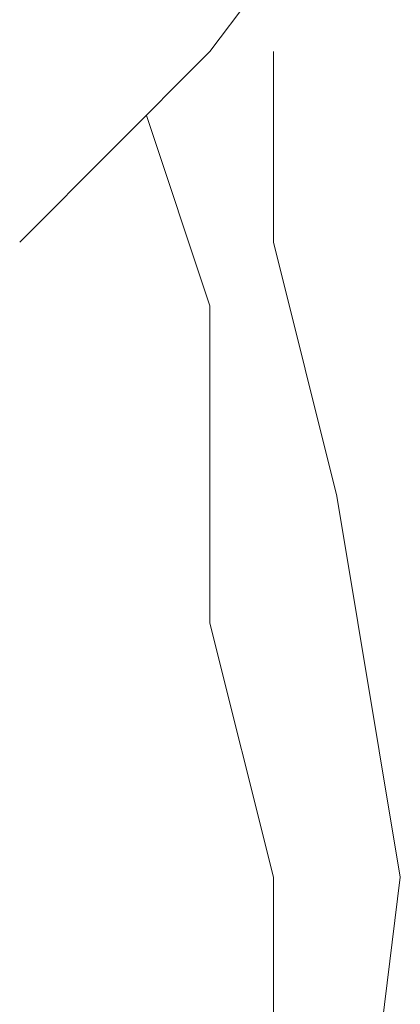
# Model space of a CAD drawing. Units: millimetres. Extents: x -3599 to 42330, y 5331 to 28496.
# Drawn here: x 3307 to 3318, y 27901 to 27930 of the extents above; entities that cross this region are included whole.
import ezdxf

# ---------------------------------------------------------------- set-up
doc = ezdxf.new("R2010")
doc.units = ezdxf.units.MM
doc.layers.add('L_Busk', color=104, linetype='Continuous', lineweight=18)

msp = doc.modelspace()

# ---------------------------------------------------------------- linework, layer by layer
at = {"layer": 'L_Busk', "lineweight": 5}
for p, q in [((3312.266, 27929.1), (3317.852, 27936.54)), ((3306.687, 27923.513), (3312.266, 27929.1)), ((3314.128, 27923.513), (3314.128, 27929.1)), ((3310.405, 27927.229), (3312.266, 27921.651)), ((3315.986, 27916.072), (3314.128, 27923.513)), ((3312.266, 27921.651), (3312.266, 27912.348)), ((3317.852, 27904.907), (3315.986, 27916.072)), ((3312.266, 27912.348), (3314.128, 27904.907)), ((3314.128, 27904.907), (3314.128, 27893.742)), ((3315.986, 27890.01), (3317.852, 27904.907))]:
    msp.add_line(p, q, dxfattribs=at)

doc.saveas('drawing.dxf')
